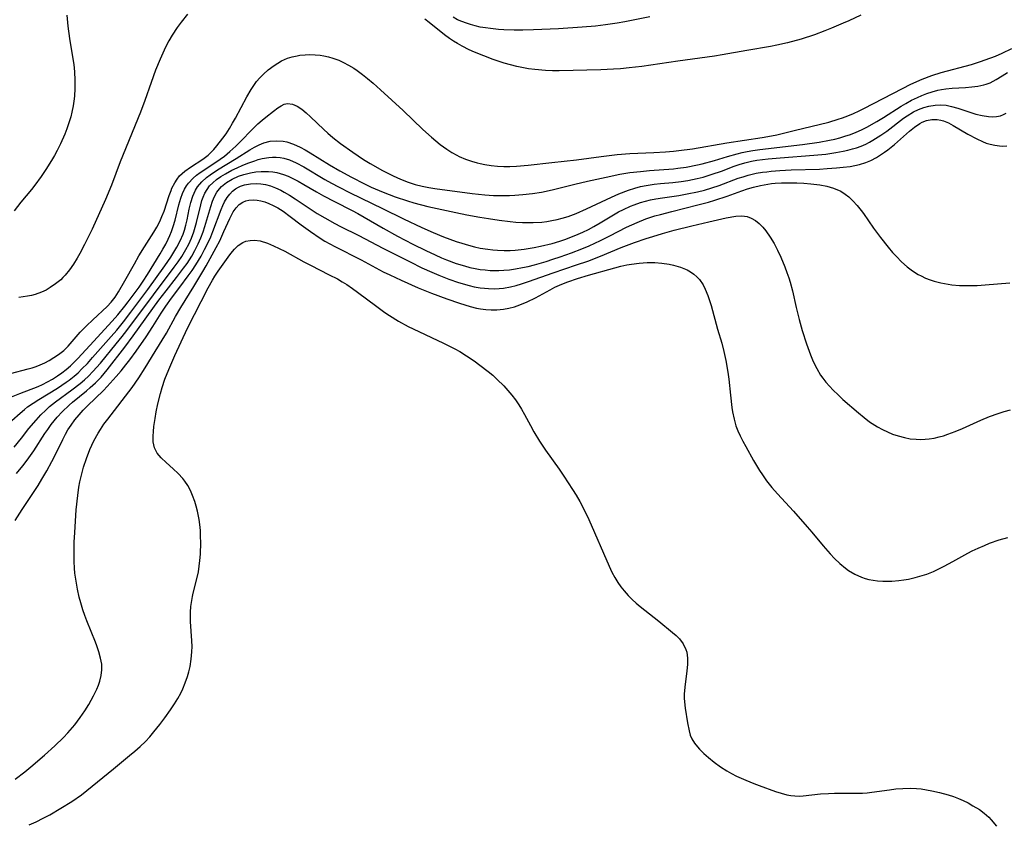
# Model space of a CAD drawing. Units: inches. Extents: x 2032438 to 2037436, y 263538 to 268948.
# Drawn here: x 2035587 to 2035709, y 264304 to 264404 of the extents above; entities that cross this region are included whole.
import ezdxf

# ---------------------------------------------------------------- set-up
doc = ezdxf.new("R2010")
doc.units = ezdxf.units.IN
doc.header["$MEASUREMENT"] = 0
doc.layers.add('c_06_T12S_R18E', color=38, linetype='Continuous')

msp = doc.modelspace()

# ---------------------------------------------------------------- linework, layer by layer
at = {"layer": 'c_06_T12S_R18E'}
for points in [[(2035593.28, 264404.23, 962), (2035593.4, 264402.88, 962), (2035593.62, 264401.37, 962), (2035594.05, 264398.84, 962), (2035594.15, 264398.13, 962), (2035594.24, 264397.21, 962), (2035594.29, 264396.19, 962), (2035594.29, 264395.16, 962), (2035594.23, 264394.22, 962), (2035594.16, 264393.61, 962), (2035594.07, 264393, 962), (2035593.92, 264392.21, 962), (2035593.78, 264391.64, 962), (2035593.56, 264390.91, 962), (2035593.31, 264390.18, 962), (2035593.05, 264389.52, 962), (2035592.51, 264388.3, 962), (2035592.1, 264387.49, 962), (2035591.76, 264386.85, 962), (2035591.4, 264386.23, 962), (2035590.71, 264385.14, 962), (2035590.1, 264384.26, 962), (2035589.32, 264383.2, 962), (2035588.9, 264382.67, 962), (2035587.61, 264381.07, 962), (2035586.77, 264380, 962)], [(2035608.24, 264404.38, 960), (2035607.44, 264403.39, 960), (2035606.96, 264402.72, 960), (2035606.34, 264401.76, 960), (2035605.93, 264401.05, 960), (2035605.52, 264400.26, 960), (2035605.17, 264399.54, 960), (2035604.85, 264398.81, 960), (2035604.27, 264397.41, 960), (2035603.72, 264395.91, 960), (2035602.94, 264393.69, 960), (2035602.4, 264392.24, 960), (2035599.91, 264386.07, 960), (2035598.84, 264383.19, 960), (2035598.09, 264381.42, 960), (2035596.43, 264377.73, 960), (2035595.49, 264375.83, 960), (2035594.91, 264374.73, 960), (2035594.58, 264374.15, 960), (2035594.11, 264373.4, 960), (2035593.61, 264372.69, 960), (2035593.07, 264372.03, 960), (2035592.81, 264371.75, 960), (2035592.53, 264371.48, 960), (2035591.91, 264370.96, 960), (2035591.25, 264370.51, 960), (2035590.72, 264370.2, 960), (2035590.17, 264369.94, 960), (2035589.36, 264369.66, 960), (2035588.9, 264369.55, 960), (2035588.42, 264369.45, 960), (2035587.35, 264369.29, 960)], [(2035691.56, 264404.24, 960), (2035690.06, 264403.54, 960), (2035689.38, 264403.23, 960), (2035687.94, 264402.62, 960), (2035687.09, 264402.28, 960), (2035685.81, 264401.81, 960), (2035684.16, 264401.27, 960), (2035682.5, 264400.82, 960), (2035681.17, 264400.51, 960), (2035680.4, 264400.36, 960), (2035677.45, 264399.87, 960), (2035674.38, 264399.32, 960), (2035673.46, 264399.17, 960), (2035668.92, 264398.55, 960), (2035664.46, 264397.9, 960), (2035662.9, 264397.72, 960), (2035661.8, 264397.61, 960), (2035660.96, 264397.55, 960), (2035659.4, 264397.47, 960), (2035654.23, 264397.36, 960), (2035653.39, 264397.36, 960), (2035652.52, 264397.4, 960), (2035651.23, 264397.5, 960), (2035650.42, 264397.61, 960), (2035649.8, 264397.71, 960), (2035649, 264397.88, 960), (2035648.22, 264398.07, 960), (2035647.44, 264398.29, 960), (2035646.05, 264398.76, 960), (2035644.89, 264399.2, 960), (2035643.74, 264399.65, 960), (2035643.09, 264399.94, 960), (2035642.21, 264400.39, 960), (2035641.63, 264400.71, 960), (2035641.14, 264401.02, 960), (2035640.65, 264401.35, 960), (2035640.05, 264401.8, 960), (2035638.12, 264403.35, 960), (2035637.61, 264403.73, 960)], [(2035665.46, 264404.04, 962), (2035662.37, 264403.41, 962), (2035661.39, 264403.24, 962), (2035659.95, 264403.03, 962), (2035658.72, 264402.89, 962), (2035657.06, 264402.74, 962), (2035654.13, 264402.55, 962), (2035651.05, 264402.41, 962), (2035649.75, 264402.38, 962), (2035648.65, 264402.39, 962), (2035647.37, 264402.43, 962), (2035646.71, 264402.47, 962), (2035645.73, 264402.57, 962), (2035645.09, 264402.66, 962), (2035644.45, 264402.77, 962), (2035643.85, 264402.91, 962), (2035643.27, 264403.07, 962), (2035642.74, 264403.23, 962), (2035642.19, 264403.44, 962), (2035641.66, 264403.68, 962), (2035641.09, 264403.99, 962)], [(2035586.32, 264359.89, 960), (2035588.5, 264360.44, 960), (2035588.99, 264360.57, 960), (2035589.51, 264360.74, 960), (2035590, 264360.93, 960), (2035590.56, 264361.19, 960), (2035591.1, 264361.49, 960), (2035591.7, 264361.85, 960), (2035592.28, 264362.23, 960), (2035592.91, 264362.73, 960), (2035593.44, 264363.26, 960), (2035594.96, 264364.98, 960), (2035595.74, 264365.79, 960), (2035596.51, 264366.52, 960), (2035598.27, 264368.15, 960), (2035598.79, 264368.71, 960), (2035599.26, 264369.33, 960), (2035599.68, 264369.98, 960), (2035600.49, 264371.34, 960), (2035601.65, 264373.44, 960), (2035602.22, 264374.43, 960), (2035602.91, 264375.56, 960), (2035604.06, 264377.36, 960), (2035604.42, 264377.98, 960), (2035604.79, 264378.7, 960), (2035605.07, 264379.33, 960), (2035605.32, 264379.97, 960), (2035605.95, 264381.9, 960), (2035606.19, 264382.54, 960), (2035606.3, 264382.8, 960), (2035606.64, 264383.47, 960), (2035606.93, 264383.92, 960), (2035607.25, 264384.33, 960), (2035607.56, 264384.64, 960), (2035607.89, 264384.92, 960), (2035608.61, 264385.44, 960), (2035610.13, 264386.41, 960), (2035610.78, 264386.9, 960), (2035611.09, 264387.18, 960), (2035611.49, 264387.6, 960), (2035611.87, 264388.05, 960), (2035612.62, 264389.03, 960), (2035613, 264389.55, 960), (2035613.42, 264390.21, 960), (2035613.81, 264390.85, 960), (2035614.17, 264391.5, 960), (2035615.55, 264394.13, 960), (2035616.1, 264395.05, 960), (2035616.43, 264395.54, 960), (2035616.78, 264396.01, 960), (2035617.2, 264396.49, 960), (2035617.64, 264396.94, 960), (2035618.22, 264397.46, 960), (2035618.96, 264398.02, 960), (2035619.41, 264398.31, 960), (2035619.87, 264398.57, 960), (2035620.62, 264398.9, 960), (2035621.2, 264399.08, 960), (2035621.8, 264399.22, 960), (2035622.15, 264399.28, 960), (2035622.77, 264399.34, 960), (2035623.38, 264399.36, 960), (2035624.01, 264399.34, 960), (2035624.63, 264399.27, 960), (2035625.09, 264399.2, 960), (2035625.66, 264399.07, 960), (2035626.22, 264398.91, 960), (2035626.94, 264398.65, 960), (2035627.55, 264398.37, 960), (2035628.14, 264398.06, 960), (2035628.8, 264397.66, 960), (2035629.23, 264397.38, 960), (2035629.89, 264396.91, 960), (2035630.52, 264396.4, 960), (2035631.19, 264395.84, 960), (2035632.13, 264394.99, 960), (2035634.92, 264392.44, 960), (2035637.34, 264390.08, 960), (2035638.41, 264389.12, 960), (2035639.48, 264388.24, 960), (2035640.32, 264387.64, 960), (2035640.94, 264387.25, 960), (2035641.58, 264386.89, 960), (2035641.87, 264386.76, 960), (2035642.65, 264386.42, 960), (2035643.36, 264386.17, 960), (2035644.08, 264385.97, 960), (2035644.45, 264385.88, 960), (2035645.03, 264385.76, 960), (2035645.82, 264385.64, 960), (2035646.61, 264385.56, 960), (2035647.38, 264385.52, 960), (2035648.14, 264385.52, 960), (2035648.96, 264385.55, 960), (2035650.37, 264385.67, 960), (2035653.31, 264386.01, 960), (2035656.37, 264386.33, 960), (2035659.42, 264386.76, 960), (2035661.4, 264386.99, 960), (2035662.97, 264387.11, 960), (2035665.94, 264387.24, 960), (2035667.38, 264387.33, 960), (2035668.39, 264387.41, 960), (2035669.03, 264387.48, 960), (2035670.71, 264387.71, 960), (2035674.97, 264388.43, 960), (2035679.36, 264389.08, 960), (2035680.49, 264389.28, 960), (2035681.18, 264389.43, 960), (2035683.49, 264390.02, 960), (2035686.41, 264390.71, 960), (2035687.6, 264391.01, 960), (2035688.77, 264391.35, 960), (2035689.3, 264391.53, 960), (2035689.95, 264391.77, 960), (2035690.66, 264392.06, 960), (2035691.36, 264392.38, 960), (2035691.95, 264392.67, 960), (2035696.72, 264395.17, 960), (2035697.77, 264395.69, 960), (2035699.14, 264396.3, 960), (2035700.36, 264396.76, 960), (2035701.5, 264397.13, 960), (2035705.24, 264398.14, 960), (2035706.36, 264398.49, 960), (2035706.96, 264398.69, 960), (2035708.22, 264399.17, 960), (2035709.06, 264399.53, 960), (2035710.26, 264400.1, 960)], [(2035586.43, 264356.97, 962), (2035587.49, 264357.4, 962), (2035589.73, 264358.28, 962), (2035590.27, 264358.52, 962), (2035590.9, 264358.83, 962), (2035591.53, 264359.18, 962), (2035592.14, 264359.57, 962), (2035592.69, 264359.97, 962), (2035593.19, 264360.37, 962), (2035593.73, 264360.84, 962), (2035594.64, 264361.74, 962), (2035596.12, 264363.36, 962), (2035598.91, 264366.35, 962), (2035599.62, 264367.15, 962), (2035600.48, 264368.21, 962), (2035600.9, 264368.75, 962), (2035602.26, 264370.57, 962), (2035602.76, 264371.3, 962), (2035603.28, 264372.12, 962), (2035604.86, 264374.7, 962), (2035605.19, 264375.27, 962), (2035605.54, 264375.89, 962), (2035605.85, 264376.52, 962), (2035606.06, 264376.97, 962), (2035606.25, 264377.44, 962), (2035606.46, 264378.07, 962), (2035606.69, 264378.86, 962), (2035607.17, 264380.77, 962), (2035607.4, 264381.59, 962), (2035607.61, 264382.16, 962), (2035607.86, 264382.71, 962), (2035608.09, 264383.09, 962), (2035608.35, 264383.45, 962), (2035608.93, 264384.07, 962), (2035609.36, 264384.44, 962), (2035609.81, 264384.78, 962), (2035611.75, 264386.04, 962), (2035612.27, 264386.41, 962), (2035612.79, 264386.79, 962), (2035613.46, 264387.35, 962), (2035614.21, 264388.02, 962), (2035614.59, 264388.39, 962), (2035616.43, 264390.27, 962), (2035616.95, 264390.77, 962), (2035617.48, 264391.25, 962), (2035617.94, 264391.63, 962), (2035618.88, 264392.37, 962), (2035619.4, 264392.76, 962), (2035619.81, 264393.02, 962), (2035620.21, 264393.21, 962), (2035620.62, 264393.3, 962), (2035621.21, 264393.23, 962), (2035621.82, 264392.96, 962), (2035622.36, 264392.6, 962), (2035622.91, 264392.14, 962), (2035623.45, 264391.66, 962), (2035625.09, 264390.09, 962), (2035625.58, 264389.63, 962), (2035626.2, 264389.1, 962), (2035627.15, 264388.36, 962), (2035628.67, 264387.27, 962), (2035630.03, 264386.37, 962), (2035630.83, 264385.89, 962), (2035632.38, 264385.02, 962), (2035633.6, 264384.4, 962), (2035634.2, 264384.12, 962), (2035634.81, 264383.84, 962), (2035635.55, 264383.56, 962), (2035636.42, 264383.29, 962), (2035637.26, 264383.08, 962), (2035638.1, 264382.91, 962), (2035638.83, 264382.79, 962), (2035643.44, 264382.17, 962), (2035645.03, 264382.01, 962), (2035646.1, 264381.93, 962), (2035646.75, 264381.91, 962), (2035648.07, 264381.91, 962), (2035648.73, 264381.94, 962), (2035649.74, 264382.02, 962), (2035650.93, 264382.16, 962), (2035652.04, 264382.34, 962), (2035653.36, 264382.61, 962), (2035656.15, 264383.31, 962), (2035657.74, 264383.69, 962), (2035660.05, 264384.2, 962), (2035661.74, 264384.54, 962), (2035662.98, 264384.74, 962), (2035664.3, 264384.9, 962), (2035665.42, 264385, 962), (2035668.39, 264385.22, 962), (2035668.92, 264385.28, 962), (2035669.96, 264385.43, 962), (2035671.34, 264385.69, 962), (2035671.92, 264385.83, 962), (2035673.44, 264386.26, 962), (2035675.07, 264386.75, 962), (2035676.24, 264387.08, 962), (2035676.87, 264387.24, 962), (2035677.5, 264387.37, 962), (2035678.18, 264387.49, 962), (2035679.07, 264387.62, 962), (2035684.33, 264388.24, 962), (2035686.4, 264388.52, 962), (2035687.7, 264388.76, 962), (2035688.34, 264388.9, 962), (2035688.98, 264389.06, 962), (2035689.58, 264389.24, 962), (2035690.27, 264389.48, 962), (2035690.97, 264389.76, 962), (2035691.65, 264390.06, 962), (2035692.29, 264390.38, 962), (2035693.54, 264391.08, 962), (2035694.36, 264391.58, 962), (2035696.55, 264392.97, 962), (2035697.13, 264393.32, 962), (2035697.84, 264393.7, 962), (2035698.56, 264394.05, 962), (2035699.1, 264394.29, 962), (2035699.74, 264394.54, 962), (2035700.39, 264394.76, 962), (2035701.1, 264394.95, 962), (2035701.54, 264395.05, 962), (2035702.09, 264395.13, 962), (2035702.85, 264395.21, 962), (2035704.53, 264395.3, 962), (2035705.3, 264395.35, 962), (2035706.05, 264395.45, 962), (2035706.78, 264395.6, 962), (2035707.08, 264395.69, 962), (2035707.57, 264395.88, 962), (2035708.33, 264396.26, 962), (2035709.07, 264396.72, 962), (2035709.72, 264397.16, 962)], [(2035586.49, 264354.05, 964), (2035587.53, 264354.98, 964), (2035588.06, 264355.43, 964), (2035588.44, 264355.73, 964), (2035589.12, 264356.21, 964), (2035589.82, 264356.67, 964), (2035592.14, 264358.07, 964), (2035593.23, 264358.8, 964), (2035593.59, 264359.06, 964), (2035594.18, 264359.53, 964), (2035594.68, 264359.97, 964), (2035595.16, 264360.44, 964), (2035595.83, 264361.13, 964), (2035596.47, 264361.85, 964), (2035598.78, 264364.44, 964), (2035599.47, 264365.25, 964), (2035600.3, 264366.27, 964), (2035601.23, 264367.48, 964), (2035603.33, 264370.27, 964), (2035605.43, 264373.22, 964), (2035606.15, 264374.28, 964), (2035606.54, 264374.9, 964), (2035606.91, 264375.52, 964), (2035607.33, 264376.32, 964), (2035607.69, 264377.13, 964), (2035607.86, 264377.63, 964), (2035608.03, 264378.25, 964), (2035608.18, 264378.88, 964), (2035608.45, 264380.24, 964), (2035608.65, 264381.06, 964), (2035608.9, 264381.85, 964), (2035609.23, 264382.59, 964), (2035609.47, 264382.97, 964), (2035609.99, 264383.59, 964), (2035610.59, 264384.14, 964), (2035611.04, 264384.49, 964), (2035611.95, 264385.1, 964), (2035614.27, 264386.51, 964), (2035615.96, 264387.58, 964), (2035616.52, 264387.91, 964), (2035617.08, 264388.2, 964), (2035617.67, 264388.43, 964), (2035618.46, 264388.62, 964), (2035619.26, 264388.69, 964), (2035620.07, 264388.63, 964), (2035620.52, 264388.54, 964), (2035621.36, 264388.26, 964), (2035622.19, 264387.88, 964), (2035622.81, 264387.55, 964), (2035623.42, 264387.19, 964), (2035625.79, 264385.72, 964), (2035627.1, 264384.96, 964), (2035628.51, 264384.18, 964), (2035630.13, 264383.34, 964), (2035630.94, 264382.96, 964), (2035632.43, 264382.32, 964), (2035633.92, 264381.75, 964), (2035635.45, 264381.24, 964), (2035636.22, 264381.02, 964), (2035637.98, 264380.57, 964), (2035641.43, 264379.8, 964), (2035642.8, 264379.52, 964), (2035644.41, 264379.23, 964), (2035645.46, 264379.05, 964), (2035646.82, 264378.84, 964), (2035648.15, 264378.69, 964), (2035648.86, 264378.63, 964), (2035649.7, 264378.58, 964), (2035650.4, 264378.57, 964), (2035650.99, 264378.57, 964), (2035652.1, 264378.63, 964), (2035652.72, 264378.7, 964), (2035653.32, 264378.8, 964), (2035653.97, 264378.94, 964), (2035654.61, 264379.11, 964), (2035655.32, 264379.33, 964), (2035656.33, 264379.7, 964), (2035657.62, 264380.26, 964), (2035660.69, 264381.72, 964), (2035661.63, 264382.12, 964), (2035662.81, 264382.57, 964), (2035663.59, 264382.82, 964), (2035664.28, 264383.01, 964), (2035664.98, 264383.17, 964), (2035665.47, 264383.25, 964), (2035665.99, 264383.33, 964), (2035666.76, 264383.41, 964), (2035668.3, 264383.54, 964), (2035669.33, 264383.66, 964), (2035670.14, 264383.78, 964), (2035671.32, 264384.01, 964), (2035672.03, 264384.19, 964), (2035673.18, 264384.54, 964), (2035674.3, 264384.94, 964), (2035675.87, 264385.53, 964), (2035676.51, 264385.76, 964), (2035677.21, 264385.97, 964), (2035678.02, 264386.16, 964), (2035678.7, 264386.28, 964), (2035680.09, 264386.45, 964), (2035681.56, 264386.58, 964), (2035685.75, 264386.89, 964), (2035687.22, 264387.04, 964), (2035688.48, 264387.22, 964), (2035689.36, 264387.39, 964), (2035689.95, 264387.52, 964), (2035690.53, 264387.67, 964), (2035691.04, 264387.83, 964), (2035691.61, 264388.04, 964), (2035692.17, 264388.28, 964), (2035692.62, 264388.5, 964), (2035693.06, 264388.75, 964), (2035694.03, 264389.37, 964), (2035694.77, 264389.89, 964), (2035696.86, 264391.47, 964), (2035697.31, 264391.79, 964), (2035698.07, 264392.26, 964), (2035698.71, 264392.58, 964), (2035699.34, 264392.81, 964), (2035699.99, 264392.99, 964), (2035700.76, 264393.11, 964), (2035701.45, 264393.13, 964), (2035702.12, 264393.08, 964), (2035702.8, 264392.95, 964), (2035703.56, 264392.74, 964), (2035705.81, 264392, 964), (2035706.58, 264391.8, 964), (2035707.36, 264391.68, 964), (2035707.87, 264391.66, 964), (2035708.36, 264391.69, 964), (2035708.83, 264391.79, 964), (2035709.21, 264391.92, 964), (2035709.57, 264392.11, 964)], [(2035586.78, 264350.77, 966), (2035587.68, 264351.87, 966), (2035588.61, 264353.05, 966), (2035589.49, 264354.11, 966), (2035590.07, 264354.74, 966), (2035590.69, 264355.35, 966), (2035591.15, 264355.77, 966), (2035591.88, 264356.36, 966), (2035593.9, 264357.84, 966), (2035594.95, 264358.63, 966), (2035595.47, 264359.08, 966), (2035595.98, 264359.55, 966), (2035596.53, 264360.11, 966), (2035597.44, 264361.17, 966), (2035599.41, 264363.56, 966), (2035600.13, 264364.44, 966), (2035600.7, 264365.19, 966), (2035604, 264369.62, 966), (2035606.57, 264373.02, 966), (2035607.06, 264373.69, 966), (2035607.52, 264374.37, 966), (2035608.02, 264375.21, 966), (2035608.39, 264375.9, 966), (2035608.71, 264376.62, 966), (2035609.01, 264377.43, 966), (2035609.19, 264378, 966), (2035609.34, 264378.58, 966), (2035609.86, 264380.74, 966), (2035610.02, 264381.28, 966), (2035610.17, 264381.69, 966), (2035610.39, 264382.19, 966), (2035610.65, 264382.66, 966), (2035610.97, 264383.09, 966), (2035611.35, 264383.48, 966), (2035611.81, 264383.88, 966), (2035612.34, 264384.26, 966), (2035612.91, 264384.61, 966), (2035613.71, 264385.03, 966), (2035614.36, 264385.34, 966), (2035615.07, 264385.65, 966), (2035615.82, 264385.95, 966), (2035616.56, 264386.22, 966), (2035616.98, 264386.35, 966), (2035617.48, 264386.49, 966), (2035618.28, 264386.62, 966), (2035618.75, 264386.65, 966), (2035619.22, 264386.64, 966), (2035619.68, 264386.6, 966), (2035620.15, 264386.52, 966), (2035620.85, 264386.31, 966), (2035621.68, 264385.95, 966), (2035622.62, 264385.45, 966), (2035625.24, 264383.91, 966), (2035626.04, 264383.45, 966), (2035626.9, 264382.98, 966), (2035628.35, 264382.24, 966), (2035632.36, 264380.31, 966), (2035634.97, 264379.03, 966), (2035637.23, 264377.97, 966), (2035638.64, 264377.34, 966), (2035639.92, 264376.81, 966), (2035641.47, 264376.22, 966), (2035642.17, 264376, 966), (2035643, 264375.75, 966), (2035643.73, 264375.57, 966), (2035644.46, 264375.41, 966), (2035645.39, 264375.26, 966), (2035646, 264375.18, 966), (2035646.61, 264375.13, 966), (2035647.42, 264375.1, 966), (2035648.16, 264375.11, 966), (2035648.78, 264375.15, 966), (2035649.89, 264375.26, 966), (2035651.12, 264375.46, 966), (2035651.92, 264375.62, 966), (2035653.37, 264375.98, 966), (2035654.31, 264376.26, 966), (2035655.05, 264376.51, 966), (2035655.77, 264376.78, 966), (2035656.29, 264376.99, 966), (2035657.17, 264377.39, 966), (2035657.84, 264377.72, 966), (2035658.5, 264378.08, 966), (2035659.31, 264378.54, 966), (2035660.97, 264379.52, 966), (2035661.59, 264379.87, 966), (2035662.17, 264380.18, 966), (2035663.05, 264380.58, 966), (2035663.5, 264380.76, 966), (2035664.3, 264381.04, 966), (2035664.9, 264381.22, 966), (2035665.51, 264381.37, 966), (2035666.19, 264381.5, 966), (2035667, 264381.64, 966), (2035669.05, 264381.93, 966), (2035670.08, 264382.11, 966), (2035671.33, 264382.36, 966), (2035672.21, 264382.58, 966), (2035673.12, 264382.85, 966), (2035674.01, 264383.14, 966), (2035676.4, 264384.04, 966), (2035677, 264384.24, 966), (2035677.6, 264384.43, 966), (2035678.1, 264384.56, 966), (2035678.6, 264384.66, 966), (2035679.39, 264384.79, 966), (2035679.93, 264384.86, 966), (2035680.48, 264384.92, 966), (2035681.53, 264385, 966), (2035682.94, 264385.07, 966), (2035686.44, 264385.19, 966), (2035687.4, 264385.24, 966), (2035688.55, 264385.32, 966), (2035689.39, 264385.41, 966), (2035690.23, 264385.52, 966), (2035690.82, 264385.62, 966), (2035691.4, 264385.75, 966), (2035692.18, 264385.98, 966), (2035692.8, 264386.24, 966), (2035693.51, 264386.62, 966), (2035694.01, 264386.93, 966), (2035694.5, 264387.27, 966), (2035694.92, 264387.57, 966), (2035695.71, 264388.21, 966), (2035696.09, 264388.54, 966), (2035697.57, 264389.87, 966), (2035698.2, 264390.39, 966), (2035698.85, 264390.83, 966), (2035699.16, 264390.98, 966), (2035699.7, 264391.19, 966), (2035700.36, 264391.32, 966), (2035701.03, 264391.32, 966), (2035701.47, 264391.24, 966), (2035701.81, 264391.14, 966), (2035702.4, 264390.89, 966), (2035702.99, 264390.57, 966), (2035704.81, 264389.49, 966), (2035705.91, 264388.91, 966), (2035706.62, 264388.59, 966), (2035707.09, 264388.41, 966), (2035707.57, 264388.27, 966), (2035708.14, 264388.14, 966), (2035708.72, 264388.06, 966), (2035709.08, 264388.04, 966), (2035709.62, 264388.06, 966)], [(2035587.07, 264347.49, 968), (2035587.85, 264348.45, 968), (2035588.38, 264349.13, 968), (2035589.19, 264350.29, 968), (2035590.59, 264352.45, 968), (2035590.93, 264352.96, 968), (2035591.37, 264353.56, 968), (2035592.11, 264354.48, 968), (2035592.71, 264355.14, 968), (2035593.57, 264355.97, 968), (2035594, 264356.34, 968), (2035595.73, 264357.74, 968), (2035596.19, 264358.13, 968), (2035596.86, 264358.74, 968), (2035597.2, 264359.09, 968), (2035597.53, 264359.44, 968), (2035598.27, 264360.32, 968), (2035600.46, 264363.14, 968), (2035601.49, 264364.53, 968), (2035604.69, 264368.95, 968), (2035605.57, 264370.1, 968), (2035606.86, 264371.74, 968), (2035607.74, 264372.9, 968), (2035608.17, 264373.51, 968), (2035608.75, 264374.41, 968), (2035609.14, 264375.11, 968), (2035609.55, 264375.92, 968), (2035609.88, 264376.67, 968), (2035610.17, 264377.43, 968), (2035610.38, 264378.09, 968), (2035611.1, 264380.57, 968), (2035611.32, 264381.2, 968), (2035611.57, 264381.79, 968), (2035611.87, 264382.34, 968), (2035612.17, 264382.75, 968), (2035612.42, 264383.02, 968), (2035613.06, 264383.53, 968), (2035613.77, 264383.95, 968), (2035614.55, 264384.3, 968), (2035615.18, 264384.51, 968), (2035616.03, 264384.73, 968), (2035616.68, 264384.84, 968), (2035617.33, 264384.9, 968), (2035617.8, 264384.9, 968), (2035618.27, 264384.88, 968), (2035618.78, 264384.83, 968), (2035619.29, 264384.74, 968), (2035620.1, 264384.52, 968), (2035620.68, 264384.29, 968), (2035621.25, 264384.03, 968), (2035621.94, 264383.67, 968), (2035622.62, 264383.29, 968), (2035624.2, 264382.37, 968), (2035625.07, 264381.89, 968), (2035626.43, 264381.17, 968), (2035628.59, 264380.06, 968), (2035629.3, 264379.67, 968), (2035632.46, 264377.86, 968), (2035634.22, 264376.89, 968), (2035636.13, 264375.9, 968), (2035637.71, 264375.11, 968), (2035638.86, 264374.56, 968), (2035639.68, 264374.2, 968), (2035640.3, 264373.94, 968), (2035641.47, 264373.51, 968), (2035642.52, 264373.19, 968), (2035643.19, 264373.01, 968), (2035643.82, 264372.88, 968), (2035644.45, 264372.77, 968), (2035645.07, 264372.69, 968), (2035645.69, 264372.64, 968), (2035646.16, 264372.62, 968), (2035646.77, 264372.62, 968), (2035647.38, 264372.65, 968), (2035648.1, 264372.71, 968), (2035648.82, 264372.82, 968), (2035649.67, 264372.98, 968), (2035650.37, 264373.14, 968), (2035651.16, 264373.34, 968), (2035652.6, 264373.76, 968), (2035653.46, 264374.03, 968), (2035654.35, 264374.32, 968), (2035655.74, 264374.81, 968), (2035657.03, 264375.31, 968), (2035657.92, 264375.68, 968), (2035659.33, 264376.33, 968), (2035660.51, 264376.93, 968), (2035662.54, 264377.98, 968), (2035663.2, 264378.29, 968), (2035663.86, 264378.58, 968), (2035664.94, 264379.01, 968), (2035666.05, 264379.38, 968), (2035666.76, 264379.58, 968), (2035668.17, 264379.95, 968), (2035671.38, 264380.74, 968), (2035672.7, 264381.09, 968), (2035673.49, 264381.32, 968), (2035675.02, 264381.82, 968), (2035676.82, 264382.47, 968), (2035677.54, 264382.72, 968), (2035678.26, 264382.93, 968), (2035679.16, 264383.16, 968), (2035680.07, 264383.33, 968), (2035680.51, 264383.38, 968), (2035680.97, 264383.43, 968), (2035681.74, 264383.48, 968), (2035682.52, 264383.49, 968), (2035683.64, 264383.48, 968), (2035684.52, 264383.44, 968), (2035685.39, 264383.37, 968), (2035686.47, 264383.23, 968), (2035687.35, 264383.06, 968), (2035688.18, 264382.82, 968), (2035689.07, 264382.44, 968), (2035689.62, 264382.09, 968), (2035690.06, 264381.75, 968), (2035690.57, 264381.27, 968), (2035691.11, 264380.68, 968), (2035691.61, 264380.04, 968), (2035691.89, 264379.67, 968), (2035693.14, 264377.87, 968), (2035693.98, 264376.72, 968), (2035694.95, 264375.5, 968), (2035695.5, 264374.85, 968), (2035695.96, 264374.34, 968), (2035696.6, 264373.7, 968), (2035697.28, 264373.1, 968), (2035697.96, 264372.59, 968), (2035698.67, 264372.14, 968), (2035699.03, 264371.95, 968), (2035699.58, 264371.69, 968), (2035700.15, 264371.47, 968), (2035700.65, 264371.3, 968), (2035701.48, 264371.08, 968), (2035701.9, 264371, 968), (2035702.82, 264370.86, 968), (2035703.77, 264370.78, 968), (2035704.41, 264370.76, 968), (2035704.97, 264370.76, 968), (2035705.96, 264370.79, 968), (2035706.95, 264370.85, 968), (2035709.99, 264371.11, 968)], [(2035586.91, 264341.66, 970), (2035587.77, 264343.04, 970), (2035589.73, 264346.01, 970), (2035590.2, 264346.78, 970), (2035590.82, 264347.84, 970), (2035591.45, 264349, 970), (2035591.76, 264349.61, 970), (2035592.79, 264351.7, 970), (2035593.13, 264352.37, 970), (2035593.43, 264352.89, 970), (2035593.81, 264353.47, 970), (2035594.3, 264354.13, 970), (2035594.82, 264354.77, 970), (2035595.32, 264355.34, 970), (2035595.84, 264355.88, 970), (2035597.84, 264357.78, 970), (2035598.29, 264358.25, 970), (2035599.4, 264359.49, 970), (2035600.01, 264360.21, 970), (2035600.61, 264360.94, 970), (2035601.09, 264361.56, 970), (2035601.89, 264362.64, 970), (2035603.12, 264364.43, 970), (2035603.94, 264365.68, 970), (2035604.96, 264367.34, 970), (2035605.53, 264368.21, 970), (2035606.26, 264369.22, 970), (2035607.29, 264370.56, 970), (2035608.32, 264371.95, 970), (2035608.8, 264372.63, 970), (2035609.26, 264373.32, 970), (2035609.91, 264374.4, 970), (2035610.35, 264375.22, 970), (2035610.75, 264376.01, 970), (2035611.11, 264376.8, 970), (2035611.38, 264377.46, 970), (2035612.39, 264380.18, 970), (2035612.6, 264380.66, 970), (2035612.82, 264381.12, 970), (2035613.15, 264381.68, 970), (2035613.46, 264382.09, 970), (2035613.81, 264382.45, 970), (2035614.15, 264382.72, 970), (2035614.53, 264382.94, 970), (2035614.79, 264383.07, 970), (2035615.27, 264383.23, 970), (2035616.02, 264383.37, 970), (2035616.8, 264383.41, 970), (2035617.3, 264383.37, 970), (2035617.87, 264383.28, 970), (2035618.5, 264383.11, 970), (2035619.11, 264382.87, 970), (2035619.76, 264382.57, 970), (2035620.2, 264382.34, 970), (2035620.87, 264381.94, 970), (2035621.54, 264381.51, 970), (2035623.29, 264380.33, 970), (2035624.28, 264379.7, 970), (2035625.22, 264379.15, 970), (2035626.45, 264378.46, 970), (2035627.16, 264378.08, 970), (2035629.42, 264376.94, 970), (2035632.41, 264375.39, 970), (2035635.77, 264373.69, 970), (2035637.24, 264372.96, 970), (2035638.45, 264372.41, 970), (2035639.32, 264372.04, 970), (2035640.59, 264371.55, 970), (2035641.78, 264371.14, 970), (2035643.07, 264370.77, 970), (2035643.71, 264370.62, 970), (2035644.45, 264370.49, 970), (2035644.97, 264370.43, 970), (2035645.49, 264370.39, 970), (2035646.25, 264370.37, 970), (2035646.79, 264370.39, 970), (2035647.33, 264370.44, 970), (2035648.21, 264370.6, 970), (2035648.9, 264370.76, 970), (2035649.58, 264370.96, 970), (2035650.45, 264371.25, 970), (2035653.48, 264372.35, 970), (2035656.39, 264373.32, 970), (2035657.76, 264373.8, 970), (2035659.35, 264374.41, 970), (2035661.92, 264375.48, 970), (2035663.53, 264376.09, 970), (2035664.99, 264376.59, 970), (2035665.82, 264376.85, 970), (2035667.01, 264377.2, 970), (2035668.48, 264377.61, 970), (2035670.63, 264378.17, 970), (2035672.73, 264378.67, 970), (2035674.88, 264379.13, 970), (2035676.1, 264379.34, 970), (2035676.77, 264379.39, 970), (2035677.16, 264379.36, 970), (2035677.48, 264379.31, 970), (2035678.01, 264379.12, 970), (2035678.52, 264378.83, 970), (2035678.99, 264378.44, 970), (2035679.42, 264378.01, 970), (2035679.82, 264377.52, 970), (2035680.36, 264376.75, 970), (2035680.82, 264375.97, 970), (2035681.26, 264375.15, 970), (2035681.67, 264374.27, 970), (2035682.16, 264373.09, 970), (2035682.42, 264372.4, 970), (2035682.66, 264371.7, 970), (2035682.82, 264371.17, 970), (2035683.1, 264370.09, 970), (2035683.57, 264368.04, 970), (2035683.93, 264366.57, 970), (2035684.32, 264365.18, 970), (2035684.83, 264363.56, 970), (2035685.33, 264362.19, 970), (2035685.68, 264361.36, 970), (2035686.1, 264360.49, 970), (2035686.58, 264359.67, 970), (2035686.85, 264359.29, 970), (2035687.23, 264358.8, 970), (2035687.68, 264358.29, 970), (2035688.14, 264357.8, 970), (2035688.74, 264357.23, 970), (2035689.35, 264356.67, 970), (2035691.28, 264355, 970), (2035691.96, 264354.43, 970), (2035692.65, 264353.9, 970), (2035692.95, 264353.69, 970), (2035693.62, 264353.27, 970), (2035694.23, 264352.94, 970), (2035694.85, 264352.64, 970), (2035695.49, 264352.38, 970), (2035696.18, 264352.14, 970), (2035696.95, 264351.94, 970), (2035697.67, 264351.8, 970), (2035698.4, 264351.73, 970), (2035698.96, 264351.71, 970), (2035699.52, 264351.74, 970), (2035700.03, 264351.79, 970), (2035700.64, 264351.88, 970), (2035701.25, 264352.02, 970), (2035701.79, 264352.17, 970), (2035702.32, 264352.35, 970), (2035703.24, 264352.69, 970), (2035704.15, 264353.07, 970), (2035706.42, 264354.1, 970), (2035707.5, 264354.55, 970), (2035708.56, 264354.94, 970), (2035709.31, 264355.17, 970), (2035710.07, 264355.36, 970)], [(2035586.89, 264309.64, 972), (2035588.08, 264310.55, 972), (2035588.82, 264311.16, 972), (2035590.53, 264312.62, 972), (2035591.82, 264313.78, 972), (2035592.86, 264314.8, 972), (2035593.43, 264315.4, 972), (2035594.27, 264316.37, 972), (2035594.96, 264317.28, 972), (2035595.53, 264318.12, 972), (2035596.02, 264318.91, 972), (2035596.59, 264319.95, 972), (2035596.99, 264320.8, 972), (2035597.2, 264321.29, 972), (2035597.37, 264321.79, 972), (2035597.55, 264322.48, 972), (2035597.64, 264323.18, 972), (2035597.61, 264323.91, 972), (2035597.48, 264324.65, 972), (2035597.27, 264325.4, 972), (2035597.02, 264326.14, 972), (2035596.84, 264326.61, 972), (2035595.76, 264329.24, 972), (2035595.51, 264329.92, 972), (2035595.27, 264330.62, 972), (2035595.01, 264331.47, 972), (2035594.82, 264332.2, 972), (2035594.6, 264333.17, 972), (2035594.39, 264334.42, 972), (2035594.29, 264335.17, 972), (2035594.24, 264335.77, 972), (2035594.2, 264336.59, 972), (2035594.19, 264338.16, 972), (2035594.21, 264338.99, 972), (2035594.27, 264340.2, 972), (2035594.46, 264343.01, 972), (2035594.64, 264344.78, 972), (2035594.79, 264345.82, 972), (2035594.91, 264346.47, 972), (2035595.05, 264347.11, 972), (2035595.35, 264348.26, 972), (2035595.71, 264349.34, 972), (2035596.14, 264350.48, 972), (2035596.38, 264351.02, 972), (2035596.64, 264351.55, 972), (2035597.16, 264352.49, 972), (2035597.45, 264352.96, 972), (2035597.89, 264353.6, 972), (2035598.35, 264354.22, 972), (2035601.36, 264358.14, 972), (2035602.19, 264359.32, 972), (2035602.99, 264360.56, 972), (2035604.21, 264362.58, 972), (2035605.61, 264364.87, 972), (2035606.76, 264366.94, 972), (2035607.39, 264368.03, 972), (2035609.01, 264370.63, 972), (2035610.13, 264372.51, 972), (2035610.53, 264373.2, 972), (2035611.79, 264375.49, 972), (2035612.21, 264376.31, 972), (2035612.74, 264377.45, 972), (2035613.45, 264379.08, 972), (2035613.66, 264379.49, 972), (2035613.88, 264379.88, 972), (2035614.24, 264380.38, 972), (2035614.62, 264380.78, 972), (2035615.06, 264381.08, 972), (2035615.43, 264381.24, 972), (2035615.83, 264381.33, 972), (2035616.38, 264381.38, 972), (2035616.83, 264381.35, 972), (2035617.3, 264381.27, 972), (2035617.8, 264381.13, 972), (2035618.29, 264380.93, 972), (2035618.84, 264380.67, 972), (2035619.39, 264380.37, 972), (2035620.05, 264379.96, 972), (2035620.94, 264379.32, 972), (2035622.29, 264378.3, 972), (2035623.44, 264377.45, 972), (2035624.64, 264376.64, 972), (2035625.24, 264376.27, 972), (2035626.47, 264375.58, 972), (2035629.72, 264373.95, 972), (2035632.46, 264372.48, 972), (2035633.26, 264372.07, 972), (2035634.66, 264371.41, 972), (2035636.79, 264370.48, 972), (2035638.41, 264369.82, 972), (2035640.32, 264369.12, 972), (2035641.9, 264368.58, 972), (2035643.23, 264368.18, 972), (2035644.01, 264367.98, 972), (2035644.49, 264367.89, 972), (2035645.16, 264367.8, 972), (2035645.83, 264367.75, 972), (2035646.5, 264367.75, 972), (2035647.32, 264367.82, 972), (2035648.01, 264367.95, 972), (2035648.69, 264368.14, 972), (2035649.37, 264368.37, 972), (2035650.28, 264368.75, 972), (2035651.28, 264369.24, 972), (2035653.11, 264370.25, 972), (2035653.7, 264370.56, 972), (2035654.55, 264370.95, 972), (2035655.3, 264371.24, 972), (2035656.5, 264371.65, 972), (2035657.86, 264372.06, 972), (2035661.1, 264372.97, 972), (2035661.84, 264373.16, 972), (2035662.59, 264373.33, 972), (2035663.17, 264373.43, 972), (2035664.14, 264373.55, 972), (2035665.11, 264373.61, 972), (2035666.06, 264373.6, 972), (2035666.95, 264373.54, 972), (2035667.83, 264373.42, 972), (2035668.38, 264373.3, 972), (2035669.24, 264373.05, 972), (2035669.66, 264372.89, 972), (2035670.07, 264372.7, 972), (2035670.49, 264372.46, 972), (2035670.88, 264372.19, 972), (2035671.25, 264371.86, 972), (2035671.58, 264371.51, 972), (2035672.03, 264370.86, 972), (2035672.31, 264370.33, 972), (2035672.64, 264369.52, 972), (2035672.85, 264368.91, 972), (2035673.03, 264368.28, 972), (2035673.84, 264365.36, 972), (2035674.35, 264363.61, 972), (2035674.62, 264362.6, 972), (2035674.86, 264361.48, 972), (2035675.11, 264360.05, 972), (2035675.23, 264359.18, 972), (2035675.43, 264357.18, 972), (2035675.61, 264355.68, 972), (2035675.69, 264355.14, 972), (2035675.87, 264354.22, 972), (2035676.11, 264353.38, 972), (2035676.34, 264352.77, 972), (2035676.61, 264352.17, 972), (2035676.95, 264351.5, 972), (2035677.31, 264350.83, 972), (2035678.29, 264349.12, 972), (2035679.03, 264347.88, 972), (2035679.41, 264347.31, 972), (2035679.9, 264346.6, 972), (2035680.56, 264345.77, 972), (2035681.24, 264344.98, 972), (2035683.22, 264342.84, 972), (2035684.93, 264340.91, 972), (2035685.51, 264340.23, 972), (2035686.89, 264338.53, 972), (2035687.76, 264337.54, 972), (2035688.3, 264336.98, 972), (2035688.96, 264336.34, 972), (2035689.66, 264335.76, 972), (2035690.03, 264335.5, 972), (2035690.82, 264335.02, 972), (2035691.65, 264334.65, 972), (2035692.09, 264334.49, 972), (2035692.55, 264334.37, 972), (2035693.09, 264334.27, 972), (2035693.64, 264334.2, 972), (2035694.27, 264334.16, 972), (2035694.82, 264334.16, 972), (2035695.38, 264334.17, 972), (2035696.28, 264334.25, 972), (2035696.87, 264334.33, 972), (2035697.45, 264334.42, 972), (2035698.28, 264334.6, 972), (2035698.88, 264334.77, 972), (2035699.72, 264335.05, 972), (2035700.54, 264335.38, 972), (2035701.3, 264335.73, 972), (2035701.89, 264336.03, 972), (2035702.94, 264336.59, 972), (2035704.82, 264337.63, 972), (2035705.36, 264337.91, 972), (2035706.1, 264338.27, 972), (2035706.86, 264338.6, 972), (2035707.5, 264338.86, 972), (2035708.7, 264339.28, 972), (2035709.76, 264339.59, 972)], [(2035588.65, 264303.98, 974), (2035589.49, 264304.37, 974), (2035590.36, 264304.81, 974), (2035591.18, 264305.25, 974), (2035592.55, 264306.05, 974), (2035593.9, 264306.9, 974), (2035595.09, 264307.73, 974), (2035595.78, 264308.26, 974), (2035596.44, 264308.78, 974), (2035599.06, 264310.95, 974), (2035601.05, 264312.57, 974), (2035601.72, 264313.13, 974), (2035602.37, 264313.71, 974), (2035603.01, 264314.33, 974), (2035603.55, 264314.91, 974), (2035604.07, 264315.51, 974), (2035604.79, 264316.41, 974), (2035605.41, 264317.25, 974), (2035606.12, 264318.24, 974), (2035606.61, 264318.96, 974), (2035607.02, 264319.63, 974), (2035607.39, 264320.31, 974), (2035607.63, 264320.82, 974), (2035607.95, 264321.59, 974), (2035608.22, 264322.38, 974), (2035608.38, 264322.94, 974), (2035608.54, 264323.61, 974), (2035608.69, 264324.5, 974), (2035608.77, 264325.4, 974), (2035608.79, 264326.08, 974), (2035608.77, 264326.76, 974), (2035608.6, 264329.19, 974), (2035608.61, 264330.31, 974), (2035608.66, 264331.04, 974), (2035608.75, 264331.76, 974), (2035608.84, 264332.25, 974), (2035608.93, 264332.68, 974), (2035609.45, 264334.79, 974), (2035609.57, 264335.34, 974), (2035609.68, 264336.03, 974), (2035609.76, 264336.74, 974), (2035609.82, 264337.52, 974), (2035609.86, 264338.96, 974), (2035609.85, 264339.68, 974), (2035609.82, 264340.45, 974), (2035609.75, 264341.17, 974), (2035609.66, 264341.82, 974), (2035609.47, 264342.82, 974), (2035609.32, 264343.43, 974), (2035609.14, 264344.02, 974), (2035608.86, 264344.76, 974), (2035608.58, 264345.39, 974), (2035608.25, 264345.99, 974), (2035607.88, 264346.56, 974), (2035607.64, 264346.87, 974), (2035607.07, 264347.51, 974), (2035606.47, 264348.09, 974), (2035605.6, 264348.85, 974), (2035604.97, 264349.45, 974), (2035604.49, 264350.03, 974), (2035604.15, 264350.67, 974), (2035604.05, 264351.03, 974), (2035603.99, 264351.42, 974), (2035603.98, 264352.1, 974), (2035604.01, 264352.7, 974), (2035604.07, 264353.33, 974), (2035604.21, 264354.32, 974), (2035604.35, 264355.11, 974), (2035604.56, 264356.1, 974), (2035604.9, 264357.41, 974), (2035605.1, 264358.13, 974), (2035605.43, 264359.16, 974), (2035605.91, 264360.39, 974), (2035606.65, 264362.09, 974), (2035608.21, 264365.48, 974), (2035610.77, 264370.48, 974), (2035611.31, 264371.44, 974), (2035611.6, 264371.93, 974), (2035612.03, 264372.56, 974), (2035613.26, 264374.28, 974), (2035613.61, 264374.74, 974), (2035614.05, 264375.27, 974), (2035614.51, 264375.73, 974), (2035615.06, 264376.11, 974), (2035615.45, 264376.26, 974), (2035615.97, 264376.36, 974), (2035616.53, 264376.37, 974), (2035617.23, 264376.28, 974), (2035618.11, 264376.02, 974), (2035618.88, 264375.7, 974), (2035619.59, 264375.37, 974), (2035620.28, 264375.01, 974), (2035622.62, 264373.71, 974), (2035623.45, 264373.27, 974), (2035625.77, 264372.11, 974), (2035626.78, 264371.58, 974), (2035627.36, 264371.24, 974), (2035627.93, 264370.9, 974), (2035628.65, 264370.41, 974), (2035629.28, 264369.96, 974), (2035631.65, 264368.17, 974), (2035632.64, 264367.44, 974), (2035633.23, 264367.04, 974), (2035634.34, 264366.36, 974), (2035635.54, 264365.71, 974), (2035636.14, 264365.41, 974), (2035639.93, 264363.64, 974), (2035641.33, 264362.92, 974), (2035641.93, 264362.58, 974), (2035642.77, 264362.06, 974), (2035643.7, 264361.43, 974), (2035644.42, 264360.91, 974), (2035645.42, 264360.14, 974), (2035646, 264359.65, 974), (2035646.56, 264359.14, 974), (2035647.36, 264358.35, 974), (2035647.88, 264357.79, 974), (2035648.37, 264357.21, 974), (2035648.81, 264356.62, 974), (2035649.23, 264356.01, 974), (2035649.56, 264355.47, 974), (2035649.94, 264354.79, 974), (2035650.67, 264353.42, 974), (2035651.1, 264352.66, 974), (2035651.8, 264351.51, 974), (2035652.54, 264350.39, 974), (2035654.23, 264348.03, 974), (2035654.82, 264347.16, 974), (2035655.89, 264345.51, 974), (2035656.32, 264344.82, 974), (2035656.79, 264344.02, 974), (2035657.36, 264342.93, 974), (2035657.9, 264341.79, 974), (2035660.4, 264336.01, 974), (2035660.75, 264335.28, 974), (2035661.1, 264334.63, 974), (2035661.48, 264334.01, 974), (2035661.86, 264333.47, 974), (2035662.27, 264332.95, 974), (2035662.75, 264332.41, 974), (2035663.26, 264331.89, 974), (2035663.75, 264331.44, 974), (2035664.25, 264331.01, 974), (2035666.57, 264329.2, 974), (2035668.27, 264327.83, 974), (2035668.71, 264327.43, 974), (2035669.12, 264327.02, 974), (2035669.59, 264326.39, 974), (2035669.92, 264325.7, 974), (2035670.01, 264325.37, 974), (2035670.12, 264324.62, 974), (2035670.12, 264323.84, 974), (2035670.04, 264323.08, 974), (2035669.76, 264321.03, 974), (2035669.71, 264320.16, 974), (2035669.71, 264319.69, 974), (2035669.74, 264319.22, 974), (2035669.82, 264318.45, 974), (2035670.11, 264316.62, 974), (2035670.31, 264315.65, 974), (2035670.46, 264315.12, 974), (2035670.66, 264314.63, 974), (2035670.97, 264314.12, 974), (2035671.36, 264313.64, 974), (2035671.61, 264313.36, 974), (2035672.13, 264312.84, 974), (2035672.7, 264312.32, 974), (2035673.42, 264311.74, 974), (2035674.19, 264311.19, 974), (2035674.99, 264310.68, 974), (2035675.57, 264310.35, 974), (2035676.17, 264310.04, 974), (2035677.32, 264309.52, 974), (2035678.3, 264309.11, 974), (2035678.97, 264308.86, 974), (2035680.99, 264308.14, 974), (2035681.71, 264307.92, 974), (2035682.42, 264307.73, 974), (2035682.91, 264307.64, 974), (2035683.4, 264307.57, 974), (2035683.91, 264307.56, 974), (2035684.42, 264307.58, 974), (2035686.55, 264307.83, 974), (2035687.55, 264307.89, 974), (2035688.29, 264307.9, 974), (2035690.37, 264307.9, 974), (2035691.75, 264307.93, 974), (2035692.36, 264307.97, 974), (2035692.91, 264308.03, 974), (2035695.09, 264308.35, 974), (2035695.89, 264308.44, 974), (2035696.78, 264308.51, 974), (2035697.66, 264308.53, 974), (2035698.46, 264308.5, 974), (2035699.04, 264308.44, 974), (2035699.7, 264308.35, 974), (2035700.36, 264308.22, 974), (2035701.3, 264308.01, 974), (2035702.37, 264307.71, 974), (2035703.03, 264307.5, 974), (2035703.66, 264307.26, 974), (2035704.21, 264307.03, 974), (2035704.84, 264306.71, 974), (2035705.44, 264306.37, 974), (2035706.23, 264305.89, 974), (2035706.84, 264305.44, 974), (2035707.41, 264304.95, 974), (2035707.71, 264304.63, 974), (2035708.37, 264303.82, 974)]]:
    msp.add_polyline3d(points, dxfattribs=at)

doc.saveas('drawing.dxf')
